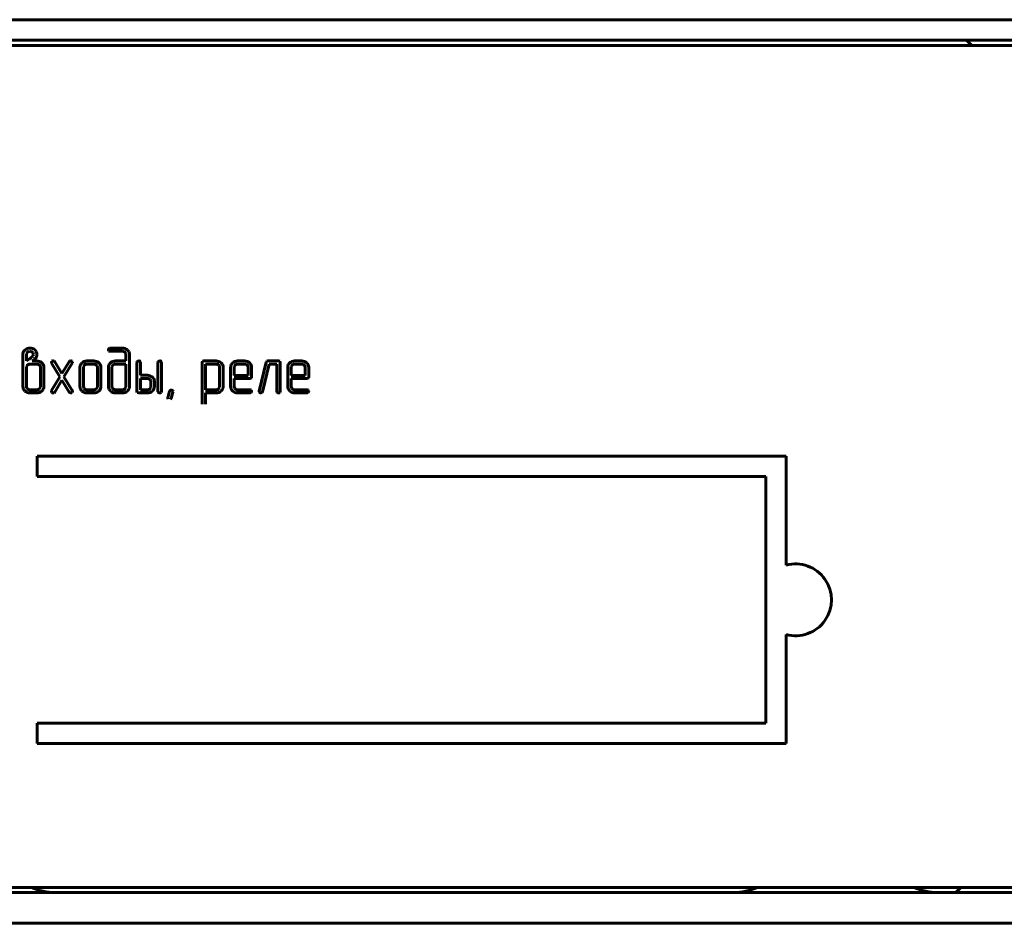
# Model space of a CAD drawing. Units: millimetres. Extents: x -645 to 395, y -1 to 993.
# Drawn here: x -452 to -404, y 538 to 582 of the extents above; entities that cross this region are included whole.
import ezdxf

# ---------------------------------------------------------------- set-up
doc = ezdxf.new("R2010")
doc.units = ezdxf.units.MM
doc.linetypes.add('K5LT_BASIC', pattern=[0])
doc.layers.add('Системный слой', color=7, linetype='Continuous')

# ---------------------------------------------------------------- blocks, each defined once
blk = doc.blocks.new('U10')
at = {"layer": 'Системный слой', "color": 143, "linetype": 'K5LT_BASIC', "lineweight": 60, "true_color": 0x33acca}
for p, q in [((-625.089, 581.927), (-182.089, 581.927)), ((-625.089, 580.927), (-182.089, 580.927)), ((-405.939, 580.927), (-405.689, 580.677)), ((-184.839, 580.677), (-622.339, 580.677)), ((-451.909, 565.627), (-451.909, 564.063)), ((-451.803, 565.858), (-451.85, 565.81)), ((-451.736, 565.656), (-451.738, 565.627)), ((-451.738, 565.627), (-451.738, 565.313)), ((-451.689, 565.741), (-451.736, 565.656)), ((-451.425, 565.717), (-451.448, 565.74)), ((-451.398, 565.632), (-451.425, 565.717)), ((-451.398, 565.62), (-451.398, 565.632)), ((-451.231, 565.666), (-451.231, 565.667)), ((-447.683, 565.933), (-447.72, 565.906)), ((-447.656, 565.936), (-447.683, 565.933)), ((-447.061, 565.936), (-447.656, 565.936)), ((-447.656, 565.781), (-447.061, 565.781)), ((-446.938, 565.735), (-446.932, 565.729)), ((-446.889, 565.626), (-446.889, 565.313)), ((-446.718, 565.626), (-446.723, 565.677)), ((-446.718, 564.063), (-446.718, 565.626)), ((-451.738, 565.313), (-451.607, 565.396)), ((-451.688, 565.111), (-451.736, 565.026)), ((-451.229, 565.157), (-451.566, 565.157)), ((-451.461, 565.313), (-451.364, 565.385)), ((-451.229, 565.313), (-451.461, 565.313)), ((-451.364, 565.385), (-451.354, 565.392)), ((-451.354, 565.392), (-451.321, 565.419)), ((-451.321, 565.419), (-451.299, 565.44)), ((-451.299, 565.44), (-451.278, 565.462)), ((-451.101, 565.106), (-451.106, 565.111)), ((-450.887, 565.001), (-450.891, 565.057)), ((-450.501, 565.287), (-450.521, 565.241)), ((-450.521, 565.241), (-450.509, 565.2)), ((-450.509, 565.2), (-450.106, 564.532)), ((-450.496, 565.292), (-450.501, 565.287)), ((-450.38, 565.3), (-450.431, 565.316)), ((-450.359, 565.275), (-450.38, 565.3)), ((-450.008, 564.693), (-450.359, 565.275)), ((-449.658, 565.275), (-450.008, 564.693)), ((-449.911, 564.534), (-449.508, 565.2)), ((-449.627, 565.305), (-449.658, 565.275)), ((-449.584, 565.316), (-449.627, 565.305)), ((-449.497, 565.254), (-449.521, 565.294)), ((-449.508, 565.2), (-449.506, 565.202)), ((-449.506, 565.202), (-449.502, 565.21)), ((-449.502, 565.21), (-449.499, 565.219)), ((-449.499, 565.219), (-449.497, 565.227)), ((-449.496, 565.239), (-449.497, 565.254)), ((-449.497, 565.227), (-449.496, 565.235)), ((-449.496, 565.235), (-449.496, 565.239)), ((-448.911, 565.112), (-448.958, 565.028)), ((-448.79, 565.313), (-448.794, 565.313)), ((-448.449, 565.313), (-448.79, 565.313)), ((-448.448, 565.158), (-448.79, 565.158)), ((-448.308, 565.092), (-448.327, 565.112)), ((-448.278, 565.001), (-448.308, 565.092)), ((-448.108, 565.001), (-448.112, 565.057)), ((-447.643, 565.223), (-447.681, 565.181)), ((-447.521, 565.111), (-447.569, 565.027)), ((-446.889, 565.313), (-447.399, 565.313)), ((-446.889, 565.158), (-447.399, 565.158)), ((-446.889, 564.063), (-446.889, 565.158)), ((-446.353, 565.235), (-446.353, 563.829)), ((-446.269, 565.313), (-446.327, 565.287)), ((-446.268, 565.313), (-446.269, 565.313)), ((-446.185, 565.257), (-446.21, 565.293)), ((-446.182, 565.235), (-446.185, 565.257)), ((-446.182, 564.611), (-446.182, 565.235)), ((-445.329, 565.235), (-445.329, 563.829)), ((-445.246, 565.313), (-445.304, 565.287)), ((-445.244, 565.313), (-445.246, 565.313)), ((-445.162, 565.257), (-445.187, 565.293)), ((-445.159, 565.235), (-445.162, 565.257)), ((-445.159, 563.829), (-445.159, 565.235)), ((-443.163, 565.287), (-443.178, 565.235)), ((-443.178, 565.235), (-443.178, 563.204)), ((-443.157, 565.293), (-443.163, 565.287)), ((-443.092, 565.313), (-443.157, 565.293)), ((-442.494, 565.313), (-443.092, 565.313)), ((-442.494, 565.158), (-443.007, 565.158)), ((-443.007, 565.158), (-443.007, 563.907)), ((-442.368, 565.106), (-442.374, 565.112)), ((-442.154, 565.003), (-442.159, 565.059)), ((-441.569, 565.112), (-441.616, 565.028)), ((-441.448, 565.313), (-441.452, 565.313)), ((-441.106, 565.313), (-441.448, 565.313)), ((-441.106, 565.158), (-441.448, 565.158)), ((-440.979, 565.107), (-440.985, 565.112)), ((-440.765, 565.001), (-440.77, 565.057)), ((-440.057, 565.252), (-440.398, 563.846)), ((-440.23, 563.812), (-439.905, 565.158)), ((-440.029, 565.297), (-440.057, 565.252)), ((-439.973, 565.313), (-440.029, 565.297)), ((-439.462, 565.313), (-439.973, 565.313)), ((-439.905, 565.158), (-439.546, 565.158)), ((-439.546, 565.158), (-439.546, 563.829)), ((-439.396, 565.293), (-439.462, 565.313)), ((-439.391, 565.286), (-439.396, 565.293)), ((-439.376, 565.235), (-439.391, 565.286)), ((-439.376, 563.829), (-439.376, 565.235)), ((-438.791, 565.112), (-438.838, 565.028)), ((-438.669, 565.313), (-438.674, 565.313)), ((-438.328, 565.158), (-438.67, 565.158)), ((-438.328, 565.313), (-438.669, 565.313)), ((-438.201, 565.107), (-438.207, 565.112)), ((-437.987, 565.001), (-437.992, 565.057)), ((-451.736, 565.026), (-451.738, 565.001)), ((-451.738, 565.001), (-451.738, 564.063)), ((-451.057, 564.063), (-451.057, 565.001)), ((-450.887, 564.063), (-450.887, 565.001)), ((-449.131, 565.001), (-449.131, 564.063)), ((-448.958, 565.028), (-448.961, 565.001)), ((-448.961, 565.001), (-448.961, 564.063)), ((-448.278, 564.063), (-448.278, 565.001)), ((-448.108, 564.063), (-448.108, 565.001)), ((-447.742, 565.001), (-447.742, 564.063)), ((-447.569, 565.027), (-447.572, 565.001)), ((-447.572, 565.001), (-447.572, 564.063)), ((-445.842, 564.611), (-446.182, 564.611)), ((-442.325, 564.064), (-442.325, 565.003)), ((-442.154, 564.065), (-442.154, 565.003)), ((-441.789, 565.001), (-441.789, 564.063)), ((-441.616, 565.028), (-441.618, 565.001)), ((-441.618, 565.001), (-441.618, 564.609)), ((-441.618, 564.609), (-440.935, 564.609)), ((-440.935, 564.609), (-440.935, 565.001)), ((-440.765, 564.531), (-440.765, 565.001)), ((-439.01, 565.001), (-439.01, 564.063)), ((-438.838, 565.028), (-438.84, 565.001)), ((-438.84, 565.001), (-438.84, 564.609)), ((-438.84, 564.609), (-438.157, 564.609)), ((-438.157, 564.609), (-438.157, 565.001)), ((-437.987, 564.531), (-437.987, 565.001)), ((-450.106, 564.532), (-450.509, 563.867)), ((-450.359, 563.792), (-450.008, 564.372)), ((-450.008, 564.372), (-449.658, 563.792)), ((-449.508, 563.867), (-449.911, 564.534)), ((-445.842, 564.455), (-446.182, 564.455)), ((-446.182, 564.455), (-446.182, 563.907)), ((-445.716, 564.405), (-445.721, 564.41)), ((-445.672, 564.064), (-445.672, 564.299)), ((-445.502, 564.298), (-445.507, 564.355)), ((-445.502, 564.064), (-445.502, 564.298)), ((-441.618, 564.063), (-441.618, 564.453)), ((-441.618, 564.453), (-440.851, 564.453)), ((-440.851, 564.453), (-440.786, 564.474)), ((-440.786, 564.474), (-440.78, 564.48)), ((-440.78, 564.48), (-440.765, 564.531)), ((-438.84, 564.453), (-438.073, 564.453)), ((-438.84, 564.063), (-438.84, 564.453)), ((-438.073, 564.453), (-438.008, 564.474)), ((-438.008, 564.474), (-438.002, 564.48)), ((-438.002, 564.48), (-437.987, 564.531)), ((-451.909, 564.063), (-451.904, 564.012)), ((-451.695, 563.958), (-451.689, 563.952)), ((-451.566, 563.907), (-451.229, 563.907)), ((-451.566, 563.751), (-451.229, 563.751)), ((-451.107, 563.953), (-451.059, 564.038)), ((-451.059, 564.038), (-451.057, 564.063)), ((-450.984, 563.843), (-450.975, 563.852)), ((-450.52, 563.839), (-450.521, 563.831)), ((-450.521, 563.831), (-450.521, 563.828)), ((-450.521, 563.828), (-450.52, 563.812)), ((-450.518, 563.848), (-450.52, 563.839)), ((-450.52, 563.812), (-450.496, 563.773)), ((-450.515, 563.857), (-450.518, 563.848)), ((-450.511, 563.864), (-450.515, 563.857)), ((-450.509, 563.867), (-450.511, 563.864)), ((-450.433, 563.751), (-450.39, 563.762)), ((-450.39, 563.762), (-450.359, 563.792)), ((-449.658, 563.792), (-449.637, 563.767)), ((-449.637, 563.767), (-449.586, 563.751)), ((-449.523, 563.773), (-449.516, 563.78)), ((-449.516, 563.78), (-449.496, 563.826)), ((-449.131, 564.063), (-449.126, 564.01)), ((-448.961, 564.063), (-448.93, 563.973)), ((-448.93, 563.973), (-448.911, 563.952)), ((-448.79, 563.907), (-448.448, 563.907)), ((-448.79, 563.751), (-448.449, 563.751)), ((-448.327, 563.952), (-448.28, 564.036)), ((-448.28, 564.036), (-448.278, 564.063)), ((-448.206, 563.842), (-448.168, 563.883)), ((-447.742, 564.063), (-447.737, 564.012)), ((-447.572, 564.063), (-447.541, 563.973)), ((-447.541, 563.973), (-447.522, 563.952)), ((-447.399, 563.907), (-447.061, 563.907)), ((-447.399, 563.751), (-447.061, 563.751)), ((-446.939, 563.953), (-446.891, 564.037)), ((-446.891, 564.037), (-446.889, 564.063)), ((-446.817, 563.843), (-446.807, 563.852)), ((-446.353, 563.829), (-446.338, 563.778)), ((-446.338, 563.778), (-446.332, 563.772)), ((-446.332, 563.772), (-446.268, 563.751)), ((-446.268, 563.751), (-445.842, 563.751)), ((-446.182, 563.907), (-445.842, 563.907)), ((-445.721, 563.952), (-445.674, 564.037)), ((-445.674, 564.037), (-445.672, 564.064)), ((-445.601, 563.842), (-445.59, 563.852)), ((-445.329, 563.829), (-445.328, 563.812)), ((-445.328, 563.812), (-445.304, 563.77)), ((-445.183, 563.77), (-445.181, 563.772)), ((-445.181, 563.772), (-445.159, 563.829)), ((-444.765, 563.831), (-444.85, 563.521)), ((-444.683, 563.484), (-444.598, 563.794)), ((-444.608, 563.858), (-444.622, 563.871)), ((-444.595, 563.817), (-444.608, 563.858)), ((-444.598, 563.794), (-444.595, 563.817)), ((-443.007, 563.907), (-442.494, 563.907)), ((-443.007, 563.751), (-442.494, 563.751)), ((-443.007, 563.204), (-443.007, 563.751)), ((-442.376, 563.954), (-442.327, 564.039)), ((-442.327, 564.039), (-442.325, 564.064)), ((-442.253, 563.843), (-442.243, 563.852)), ((-441.789, 564.063), (-441.784, 564.01)), ((-441.588, 563.973), (-441.618, 564.063)), ((-441.569, 563.952), (-441.588, 563.973)), ((-440.851, 563.907), (-441.448, 563.907)), ((-441.448, 563.751), (-440.851, 563.751)), ((-440.851, 563.751), (-440.841, 563.751)), ((-440.841, 563.751), (-440.788, 563.776)), ((-440.766, 563.833), (-440.793, 563.882)), ((-440.765, 563.829), (-440.766, 563.833)), ((-440.398, 563.846), (-440.399, 563.828)), ((-440.399, 563.828), (-440.397, 563.81)), ((-440.397, 563.81), (-440.373, 563.772)), ((-440.311, 563.751), (-440.258, 563.767)), ((-440.258, 563.767), (-440.23, 563.812)), ((-439.546, 563.829), (-439.545, 563.812)), ((-439.545, 563.812), (-439.521, 563.77)), ((-439.4, 563.77), (-439.398, 563.772)), ((-439.398, 563.772), (-439.376, 563.829)), ((-439.01, 564.063), (-439.006, 564.01)), ((-438.81, 563.973), (-438.84, 564.063)), ((-438.791, 563.952), (-438.81, 563.973)), ((-438.073, 563.907), (-438.67, 563.907)), ((-438.669, 563.751), (-438.072, 563.751)), ((-438.072, 563.751), (-438.063, 563.751)), ((-438.063, 563.751), (-438.009, 563.776)), ((-437.987, 563.833), (-438.015, 563.882)), ((-437.987, 563.829), (-437.987, 563.833)), ((-444.85, 563.521), (-444.853, 563.498)), ((-444.853, 563.498), (-444.833, 563.451)), ((-444.833, 563.451), (-444.828, 563.446)), ((-414.722, 560.677), (-451.222, 560.677)), ((-451.222, 559.677), (-451.222, 560.677)), ((-414.722, 555.368), (-414.722, 560.677)), ((-451.222, 559.677), (-415.722, 559.677)), ((-415.722, 559.677), (-415.722, 547.677)), ((-414.722, 546.677), (-414.722, 551.986)), ((-415.722, 547.677), (-451.222, 547.677)), ((-451.222, 546.677), (-451.222, 547.677)), ((-451.222, 546.677), (-414.722, 546.677)), ((-622.339, 539.677), (-184.839, 539.677)), ((-406.46, 539.427), (-406.21, 539.677)), ((-623.589, 539.427), (-183.589, 539.427)), ((-623.589, 537.927), (-183.589, 537.927))]:
    blk.add_line(p, q, dxfattribs=at)
for centre, radius, start, end in [((-451.571, 565.627), 0.338, 162.3596, 180), ((-451.644, 565.65), 0.261, 142.248, 162.3596), ((-451.587, 565.585), 0.348, 108.3774, 128.3246), ((-451.568, 565.527), 0.409, 90, 108.3774), ((-451.582, 565.611), 0.168, 108.5519, 129.4146), ((-451.568, 565.569), 0.212, 90, 108.5519), ((-451.568, 565.517), 0.419, 71.8384, 90), ((-451.568, 565.579), 0.202, 70.9857, 90), ((-451.559, 565.605), 0.175, 50.5193, 70.9857), ((-451.601, 565.671), 0.214, 310.9416, 330.3473), ((-451.539, 565.605), 0.327, 51.2498, 71.8384), ((-451.53, 565.631), 0.132, 330.3473, 355.0653), ((-451.515, 565.639), 0.285, 28.3627, 50.8263), ((-451.448, 565.595), 0.215, 321.9758, 346.8604), ((-451.517, 565.638), 0.287, 5.9847, 28.3627), ((-451.589, 565.628), 0.36, 346.8604, 6.0321), ((-447.643, 565.843), 0.1, 140.7403, 170.9206), ((-447.657, 565.86), 0.0849, 180.7725, 222.3548), ((-447.66, 565.874), 0.0933, 229.9763, 271.9348), ((-447.061, 565.565), 0.372, 69.175, 90), ((-447.061, 565.582), 0.199, 69.8075, 90), ((-447.049, 565.614), 0.165, 47.6046, 69.8075), ((-447.038, 565.623), 0.15, 22.7623, 44.9131), ((-447.052, 565.59), 0.344, 47.5306, 69.175), ((-447.031, 565.626), 0.142, 0, 22.7623), ((-447.048, 565.594), 0.339, 29.875, 47.5306), ((-446.984, 565.631), 0.265, 9.9038, 29.875), ((-451.573, 564.985), 0.171, 110.7247, 132.5191), ((-451.566, 564.968), 0.189, 90, 110.7247), ((-451.954, 565.947), 0.651, 302.2312, 307.8892), ((-452.983, 567.268), 2.326, 307.8892, 310.8824), ((-451.229, 564.927), 0.386, 69.6947, 90), ((-451.229, 564.959), 0.198, 69.7253, 90), ((-451.217, 564.99), 0.164, 47.4788, 69.7253), ((-451.206, 565), 0.15, 22.5287, 44.9996), ((-451.212, 564.972), 0.338, 47.9694, 69.6947), ((-451.206, 565.001), 0.149, 0, 22.5287), ((-451.198, 564.988), 0.316, 29.7071, 47.9694), ((-451.162, 565.009), 0.275, 10.0941, 29.7071), ((-450.433, 565.22), 0.0953, 88.7151, 131.0515), ((-449.583, 565.219), 0.0963, 50.5435, 91.0722), ((-448.86, 565.001), 0.271, 167.7911, 180), ((-448.857, 565), 0.274, 155.6569, 167.7911), ((-448.832, 564.989), 0.302, 144.5882, 155.6569), ((-448.741, 564.924), 0.413, 135.1321, 144.5882), ((-448.806, 564.989), 0.321, 112.1783, 135.1321), ((-448.79, 564.951), 0.362, 90.573, 112.1783), ((-448.798, 564.989), 0.167, 110.5085, 132.48), ((-448.79, 564.966), 0.191, 90, 110.5085), ((-448.449, 564.934), 0.379, 69.578, 90), ((-448.448, 564.966), 0.191, 69.4915, 90), ((-448.44, 564.989), 0.167, 47.52, 69.4915), ((-448.435, 564.971), 0.34, 47.9956, 69.578), ((-448.419, 564.988), 0.317, 29.7379, 47.9956), ((-448.383, 565.009), 0.275, 10.12, 29.7379), ((-447.436, 565.001), 0.306, 161.4543, 180), ((-447.459, 565.009), 0.281, 142.1084, 161.4543), ((-447.419, 564.978), 0.331, 110.3747, 132.478), ((-447.399, 564.924), 0.389, 90, 110.3747), ((-447.406, 564.985), 0.171, 110.6965, 132.4892), ((-447.399, 564.968), 0.19, 90, 110.6965), ((-446.273, 565.228), 0.08, 132.5859, 174.7344), ((-446.269, 565.216), 0.0977, 52.3951, 88.9753), ((-445.25, 565.228), 0.08, 132.5859, 174.7344), ((-445.246, 565.216), 0.0976, 52.3375, 88.9669), ((-442.494, 564.946), 0.367, 69.3982, 90), ((-442.494, 564.973), 0.184, 69.2445, 90), ((-442.488, 564.988), 0.169, 47.5553, 69.2445), ((-442.475, 565), 0.151, 22.7523, 44.914), ((-442.488, 564.963), 0.349, 48.27, 69.3982), ((-442.468, 565.003), 0.143, 0, 22.7523), ((-442.468, 564.985), 0.32, 30.175, 48.27), ((-442.424, 565.01), 0.269, 10.4273, 30.175), ((-441.518, 565.001), 0.271, 167.7911, 180), ((-441.514, 565), 0.274, 155.6569, 167.7911), ((-441.489, 564.989), 0.302, 144.5882, 155.6569), ((-441.399, 564.924), 0.413, 135.1321, 144.5882), ((-441.464, 564.989), 0.321, 112.1783, 135.1321), ((-441.448, 564.951), 0.362, 90.573, 112.1783), ((-441.456, 564.989), 0.167, 110.5628, 132.5624), ((-441.448, 564.967), 0.191, 90, 110.5628), ((-441.106, 564.934), 0.379, 69.5585, 90), ((-441.106, 564.967), 0.191, 69.4372, 90), ((-441.098, 564.989), 0.167, 47.4376, 69.4372), ((-441.086, 565.001), 0.15, 22.5258, 44.9974), ((-441.093, 564.971), 0.34, 47.9659, 69.5585), ((-441.085, 565.001), 0.15, 0, 22.5258), ((-441.077, 564.988), 0.317, 29.7014, 47.9659), ((-441.041, 565.009), 0.275, 10.0902, 29.7014), ((-438.74, 565.001), 0.271, 167.7911, 180), ((-438.736, 565), 0.274, 155.6569, 167.7911), ((-438.711, 564.989), 0.302, 144.5882, 155.6569), ((-438.62, 564.924), 0.413, 135.1321, 144.5882), ((-438.686, 564.989), 0.321, 112.1783, 135.1321), ((-438.67, 564.951), 0.362, 90.573, 112.1783), ((-438.678, 564.989), 0.167, 110.5628, 132.5624), ((-438.67, 564.967), 0.191, 90, 110.5628), ((-438.328, 564.934), 0.379, 69.5585, 90), ((-438.328, 564.967), 0.191, 69.4372, 90), ((-438.32, 564.989), 0.167, 47.4376, 69.4372), ((-438.308, 565.001), 0.15, 22.5258, 44.9974), ((-438.315, 564.971), 0.34, 47.9659, 69.5585), ((-438.307, 565.001), 0.15, 0, 22.5258), ((-438.299, 564.988), 0.317, 29.7014, 47.9659), ((-438.263, 565.009), 0.275, 10.0902, 29.7014), ((-445.842, 564.234), 0.377, 69.5163, 90), ((-445.829, 564.27), 0.339, 47.8963, 69.5163), ((-445.842, 564.266), 0.189, 69.37, 90), ((-445.834, 564.288), 0.166, 47.3403, 69.37), ((-445.822, 564.299), 0.15, 22.5122, 44.9943), ((-445.822, 564.299), 0.15, 0, 22.5122), ((-445.814, 564.287), 0.316, 29.6176, 47.8963), ((-445.778, 564.307), 0.276, 10.0208, 29.6176), ((-451.639, 564.058), 0.269, 189.7913, 209.6895), ((-451.581, 564.091), 0.336, 209.6895, 227.4813), ((-451.576, 564.097), 0.344, 227.4813, 249.1457), ((-451.589, 564.063), 0.149, 180, 202.5287), ((-451.589, 564.064), 0.15, 202.5287, 224.9996), ((-451.566, 564.122), 0.371, 249.1457, 270), ((-451.578, 564.074), 0.164, 227.4787, 249.731), ((-451.566, 564.105), 0.198, 249.731, 270), ((-451.229, 564.096), 0.189, 270, 290.7199), ((-451.229, 564.138), 0.387, 270, 290.657), ((-451.223, 564.079), 0.171, 290.7199, 312.5182), ((-451.207, 564.079), 0.324, 290.657, 313.2571), ((-451.196, 564.071), 0.311, 315.1796, 337.2039), ((-451.177, 564.063), 0.291, 337.2039, 0), ((-450.435, 563.848), 0.0965, 230.6541, 271.083), ((-449.586, 563.852), 0.101, 269.7711, 308.5024), ((-449.567, 563.827), 0.071, 359.0418, 33.7258), ((-448.855, 564.056), 0.275, 189.6732, 209.3253), ((-448.815, 564.079), 0.321, 209.3253, 227.5058), ((-448.807, 564.087), 0.333, 227.5058, 249.4852), ((-448.79, 564.133), 0.382, 249.4852, 270), ((-448.798, 564.075), 0.167, 227.5199, 249.4915), ((-448.79, 564.098), 0.191, 249.4915, 270), ((-448.449, 564.133), 0.382, 270, 290.5148), ((-448.448, 564.098), 0.191, 270, 290.5085), ((-448.44, 564.075), 0.167, 290.5085, 312.4801), ((-448.432, 564.087), 0.333, 290.5148, 312.4942), ((-448.39, 564.056), 0.281, 322.1093, 341.4562), ((-448.413, 564.063), 0.306, 341.4562, 0), ((-447.472, 564.058), 0.269, 189.8185, 209.7206), ((-447.414, 564.091), 0.336, 209.7206, 227.5074), ((-447.409, 564.097), 0.344, 227.5074, 249.1595), ((-447.399, 564.122), 0.371, 249.1595, 270), ((-447.411, 564.074), 0.165, 227.5199, 249.7553), ((-447.399, 564.105), 0.198, 249.7553, 270), ((-447.061, 564.096), 0.19, 270, 290.6965), ((-447.061, 564.139), 0.388, 270, 290.6252), ((-447.055, 564.079), 0.171, 290.6965, 312.4892), ((-447.039, 564.08), 0.325, 290.6252, 313.2069), ((-447.028, 564.071), 0.311, 315.18, 337.1956), ((-447.008, 564.063), 0.29, 337.1956, 0), ((-445.842, 564.096), 0.189, 270, 290.63), ((-445.842, 564.131), 0.38, 270, 290.5818), ((-445.834, 564.074), 0.166, 290.63, 312.6597), ((-445.826, 564.086), 0.332, 290.5818, 312.5945), ((-445.802, 564.064), 0.3, 315.0022, 337.4832), ((-445.801, 564.064), 0.299, 337.4832, 0), ((-445.211, 563.962), 0.214, 244.122, 260.8993), ((-445.241, 563.85), 0.0989, 268.1318, 305.9211), ((-444.679, 563.807), 0.0893, 127.4468, 163.9391), ((-444.685, 563.805), 0.0876, 89.0801, 123.8791), ((-444.683, 563.792), 0.1, 52.0902, 89.8791), ((-442.494, 564.074), 0.168, 270, 291.6851), ((-442.494, 564.126), 0.375, 270, 290.8787), ((-442.499, 564.089), 0.183, 291.6851, 312.4421), ((-442.478, 564.083), 0.329, 290.8787, 313.1902), ((-442.463, 564.07), 0.309, 315.1231, 337.2992), ((-442.45, 564.065), 0.295, 337.2992, 0), ((-441.513, 564.056), 0.275, 189.6732, 209.3253), ((-441.473, 564.079), 0.321, 209.3253, 227.5058), ((-441.465, 564.087), 0.333, 227.5058, 249.4852), ((-441.448, 564.133), 0.382, 249.4852, 270), ((-441.456, 564.075), 0.167, 227.5455, 249.5109), ((-441.448, 564.098), 0.191, 249.5109, 270), ((-440.854, 563.819), 0.088, 45.7437, 87.7565), ((-440.847, 563.832), 0.0813, 316.625, 357.9543), ((-440.312, 563.851), 0.0995, 232.0002, 270.5623), ((-439.428, 563.962), 0.214, 244.122, 260.8993), ((-439.458, 563.85), 0.0989, 268.1318, 305.9211), ((-438.734, 564.056), 0.275, 189.6732, 209.3253), ((-438.694, 564.079), 0.321, 209.3253, 227.5058), ((-438.686, 564.087), 0.333, 227.5058, 249.4852), ((-438.669, 564.133), 0.382, 249.4852, 270), ((-438.678, 564.075), 0.167, 227.5455, 249.5109), ((-438.67, 564.098), 0.191, 249.5109, 270), ((-438.076, 563.819), 0.088, 45.7437, 87.7565), ((-438.069, 563.832), 0.0813, 316.625, 357.9543), ((-444.791, 563.529), 0.117, 308.0483, 337.3906), ((-414.272, 553.677), 1.75, 255.0994, 104.9006), ((-450.315, 542.427), 3, 246.4435, 270), ((-417.315, 542.427), 3, 270, 293.5565), ((-407.315, 542.427), 3, 246.4435, 270)]:
    blk.add_arc(centre, radius, start, end, dxfattribs=at)

msp = doc.modelspace()

# ---------------------------------------------------------------- block references
at = {"layer": 'Системный слой'}
msp.add_blockref('U10', (0, 0), dxfattribs=at)

doc.saveas('drawing.dxf')
